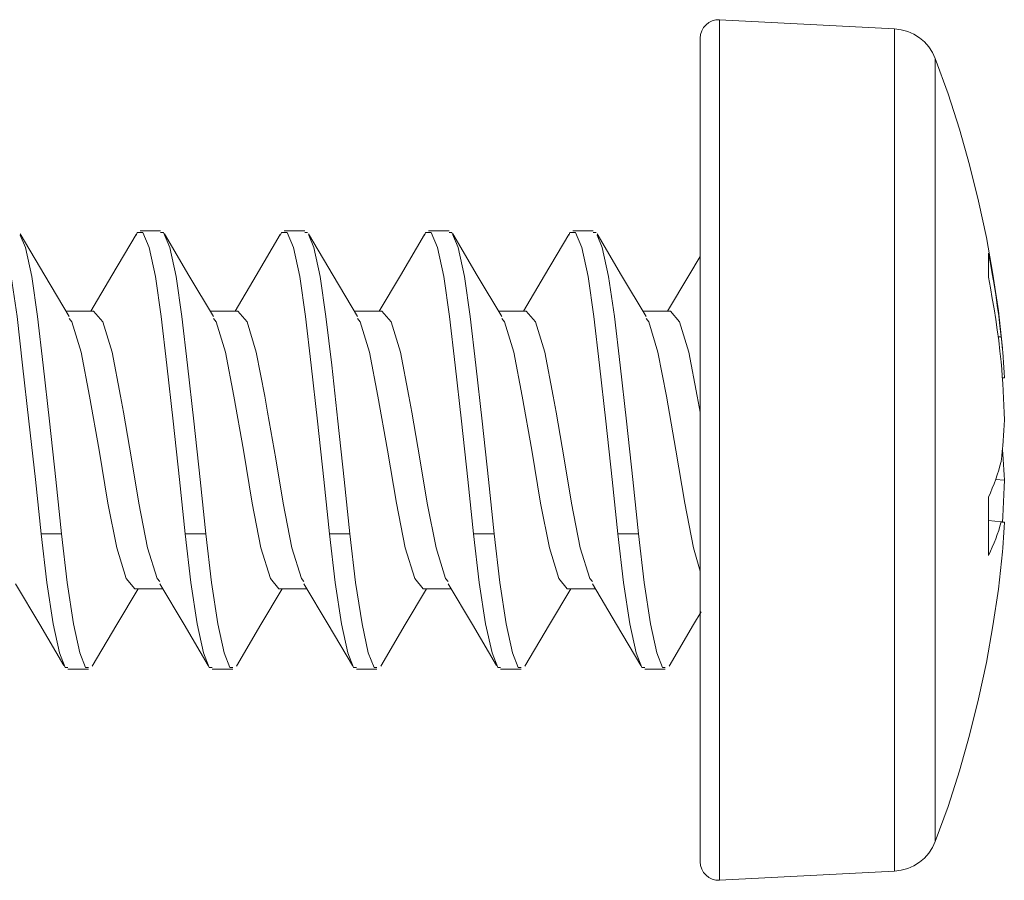
# Model space of a CAD drawing. Units: millimetres. Extents: x 0 to 566, y 0 to 235.
# Drawn here: x 231 to 242, y 60 to 70 of the extents above; entities that cross this region are included whole.
import ezdxf

# ---------------------------------------------------------------- set-up
doc = ezdxf.new("R2010")
doc.units = ezdxf.units.MM
doc.header["$MEASUREMENT"] = 0
doc.layers.add('Francais', color=7, linetype='Continuous', lineweight=0)

msp = doc.modelspace()

# ---------------------------------------------------------------- linework, layer by layer
at = {"layer": 'Francais', "color": 7, "lineweight": 9}
for points, knots in [([(238.465, 69.803), (238.465, 69.803), (238.424, 69.802), (238.424, 69.802), (238.424, 69.802), (238.384, 69.791), (238.384, 69.791), (238.384, 69.791), (238.347, 69.773), (238.347, 69.773), (238.347, 69.773), (238.315, 69.748), (238.315, 69.748), (238.315, 69.748), (238.288, 69.717), (238.288, 69.717), (238.288, 69.717), (238.268, 69.681), (238.268, 69.681), (238.268, 69.681), (238.255, 69.641), (238.255, 69.641), (238.255, 69.641), (238.251, 69.6), (238.251, 69.6)], [0, 0, 0, 0, 1, 1, 1, 2, 2, 2, 3, 3, 3, 4, 4, 4, 5, 5, 5, 6, 6, 6, 7, 7, 7, 8, 8, 8, 8]), ([(238.465, 69.445), (238.465, 69.445), (238.465, 69.628), (238.465, 69.628), (238.465, 69.628), (238.465, 69.747), (238.465, 69.747), (238.465, 69.747), (238.465, 69.8), (238.465, 69.8), (238.465, 69.8), (238.465, 69.803), (238.465, 69.803)], [0, 0, 0, 0, 1, 1, 1, 2, 2, 2, 3, 3, 3, 4, 4, 4, 4]), ([(240.839, 69.375), (240.839, 69.375), (240.809, 69.442), (240.809, 69.442), (240.809, 69.442), (240.769, 69.503), (240.769, 69.503), (240.769, 69.503), (240.72, 69.558), (240.72, 69.558), (240.72, 69.558), (240.664, 69.605), (240.664, 69.605), (240.664, 69.605), (240.602, 69.644), (240.602, 69.644), (240.602, 69.644), (240.535, 69.674), (240.535, 69.674), (240.535, 69.674), (240.464, 69.693), (240.464, 69.693), (240.464, 69.693), (240.391, 69.702), (240.391, 69.702)], [0, 0, 0, 0, 1, 1, 1, 2, 2, 2, 3, 3, 3, 4, 4, 4, 5, 5, 5, 6, 6, 6, 7, 7, 7, 8, 8, 8, 8]), ([(240.391, 60.431), (240.391, 60.431), (240.391, 60.45), (240.391, 60.45), (240.391, 60.45), (240.391, 60.535), (240.391, 60.535), (240.391, 60.535), (240.391, 60.686), (240.391, 60.686), (240.391, 60.686), (240.391, 60.9), (240.391, 60.9), (240.391, 60.9), (240.391, 61.176), (240.391, 61.176), (240.391, 61.176), (240.391, 61.508), (240.391, 61.508), (240.391, 61.508), (240.391, 61.892), (240.391, 61.892), (240.391, 61.892), (240.391, 62.322), (240.391, 62.322), (240.391, 62.322), (240.391, 62.793), (240.391, 62.793), (240.391, 62.793), (240.391, 63.296), (240.391, 63.296), (240.391, 63.296), (240.391, 63.826), (240.391, 63.826), (240.391, 63.826), (240.391, 64.373), (240.391, 64.373), (240.391, 64.373), (240.391, 64.931), (240.391, 64.931), (240.391, 64.931), (240.391, 65.49), (240.391, 65.49), (240.391, 65.49), (240.391, 66.044), (240.391, 66.044), (240.391, 66.044), (240.391, 66.583), (240.391, 66.583), (240.391, 66.583), (240.391, 67.1), (240.391, 67.1), (240.391, 67.1), (240.391, 67.587), (240.391, 67.587), (240.391, 67.587), (240.391, 68.038), (240.391, 68.038), (240.391, 68.038), (240.391, 68.445), (240.391, 68.445), (240.391, 68.445), (240.391, 68.803), (240.391, 68.803), (240.391, 68.803), (240.391, 69.107), (240.391, 69.107), (240.391, 69.107), (240.391, 69.351), (240.391, 69.351), (240.391, 69.351), (240.391, 69.533), (240.391, 69.533), (240.391, 69.533), (240.391, 69.65), (240.391, 69.65), (240.391, 69.65), (240.391, 69.7), (240.391, 69.7), (240.391, 69.7), (240.391, 69.702), (240.391, 69.702)], [0, 0, 0, 0, 1, 1, 1, 2, 2, 2, 3, 3, 3, 4, 4, 4, 5, 5, 5, 6, 6, 6, 7, 7, 7, 8, 8, 8, 9, 9, 9, 10, 10, 10, 11, 11, 11, 12, 12, 12, 13, 13, 13, 14, 14, 14, 15, 15, 15, 16, 16, 16, 17, 17, 17, 18, 18, 18, 19, 19, 19, 20, 20, 20, 21, 21, 21, 22, 22, 22, 23, 23, 23, 24, 24, 24, 25, 25, 25, 26, 26, 26, 27, 27, 27, 27]), ([(238.251, 69.257), (238.251, 69.257), (238.251, 69.435), (238.251, 69.435), (238.251, 69.435), (238.251, 69.549), (238.251, 69.549), (238.251, 69.549), (238.251, 69.599), (238.251, 69.599), (238.251, 69.599), (238.251, 69.6), (238.251, 69.6)], [0, 0, 0, 0, 1, 1, 1, 2, 2, 2, 3, 3, 3, 4, 4, 4, 4]), ([(238.465, 60.33), (238.465, 60.33), (238.465, 60.331), (238.465, 60.331), (238.465, 60.331), (238.465, 60.377), (238.465, 60.377), (238.465, 60.377), (238.465, 60.489), (238.465, 60.489), (238.465, 60.489), (238.465, 60.666), (238.465, 60.666), (238.465, 60.666), (238.465, 60.903), (238.465, 60.903), (238.465, 60.903), (238.465, 61.2), (238.465, 61.2), (238.465, 61.2), (238.465, 61.551), (238.465, 61.551), (238.465, 61.551), (238.465, 61.951), (238.465, 61.951), (238.465, 61.951), (238.465, 62.395), (238.465, 62.395), (238.465, 62.395), (238.465, 62.876), (238.465, 62.876), (238.465, 62.876), (238.465, 63.388), (238.465, 63.388), (238.465, 63.388), (238.465, 63.924), (238.465, 63.924), (238.465, 63.924), (238.465, 64.476), (238.465, 64.476), (238.465, 64.476), (238.465, 65.036), (238.465, 65.036), (238.465, 65.036), (238.465, 65.596), (238.465, 65.596), (238.465, 65.596), (238.465, 66.149), (238.465, 66.149), (238.465, 66.149), (238.465, 66.687), (238.465, 66.687), (238.465, 66.687), (238.465, 67.202), (238.465, 67.202), (238.465, 67.202), (238.465, 67.687), (238.465, 67.687), (238.465, 67.687), (238.465, 68.135), (238.465, 68.135), (238.465, 68.135), (238.465, 68.541), (238.465, 68.541), (238.465, 68.541), (238.465, 68.897), (238.465, 68.897), (238.465, 68.897), (238.465, 69.2), (238.465, 69.2), (238.465, 69.2), (238.465, 69.445), (238.465, 69.445)], [0, 0, 0, 0, 1, 1, 1, 2, 2, 2, 3, 3, 3, 4, 4, 4, 5, 5, 5, 6, 6, 6, 7, 7, 7, 8, 8, 8, 9, 9, 9, 10, 10, 10, 11, 11, 11, 12, 12, 12, 13, 13, 13, 14, 14, 14, 15, 15, 15, 16, 16, 16, 17, 17, 17, 18, 18, 18, 19, 19, 19, 20, 20, 20, 21, 21, 21, 22, 22, 22, 23, 23, 23, 24, 24, 24, 24]), ([(241.578, 66.189), (241.578, 66.189), (241.533, 66.597), (241.533, 66.597), (241.533, 66.597), (241.474, 67.003), (241.474, 67.003), (241.474, 67.003), (241.402, 67.407), (241.402, 67.407), (241.402, 67.407), (241.316, 67.807), (241.316, 67.807), (241.316, 67.807), (241.217, 68.205), (241.217, 68.205), (241.217, 68.205), (241.104, 68.599), (241.104, 68.599), (241.104, 68.599), (240.979, 68.989), (240.979, 68.989), (240.979, 68.989), (240.839, 69.375), (240.839, 69.375)], [0, 0, 0, 0, 1, 1, 1, 2, 2, 2, 3, 3, 3, 4, 4, 4, 5, 5, 5, 6, 6, 6, 7, 7, 7, 8, 8, 8, 8]), ([(240.839, 69.375), (240.839, 69.375), (240.839, 69.375), (240.839, 69.375), (240.839, 69.375), (240.839, 69.333), (240.839, 69.333), (240.839, 69.333), (240.839, 69.224), (240.839, 69.224), (240.839, 69.224), (240.839, 69.049), (240.839, 69.049)], [0, 0, 0, 0, 1, 1, 1, 2, 2, 2, 3, 3, 3, 4, 4, 4, 4]), ([(238.251, 60.533), (238.251, 60.533), (238.251, 60.552), (238.251, 60.552), (238.251, 60.552), (238.251, 60.635), (238.251, 60.635), (238.251, 60.635), (238.251, 60.782), (238.251, 60.782), (238.251, 60.782), (238.251, 60.992), (238.251, 60.992), (238.251, 60.992), (238.251, 61.262), (238.251, 61.262), (238.251, 61.262), (238.251, 61.586), (238.251, 61.586), (238.251, 61.586), (238.251, 61.962), (238.251, 61.962), (238.251, 61.962), (238.251, 62.383), (238.251, 62.383), (238.251, 62.383), (238.251, 62.843), (238.251, 62.843), (238.251, 62.843), (238.251, 63.336), (238.251, 63.336), (238.251, 63.336), (238.251, 63.853), (238.251, 63.853), (238.251, 63.853), (238.251, 64.389), (238.251, 64.389), (238.251, 64.389), (238.251, 64.934), (238.251, 64.934), (238.251, 64.934), (238.251, 65.481), (238.251, 65.481), (238.251, 65.481), (238.251, 66.022), (238.251, 66.022), (238.251, 66.022), (238.251, 66.549), (238.251, 66.549), (238.251, 66.549), (238.251, 67.055), (238.251, 67.055), (238.251, 67.055), (238.251, 67.532), (238.251, 67.532), (238.251, 67.532), (238.251, 67.972), (238.251, 67.972), (238.251, 67.972), (238.251, 68.371), (238.251, 68.371), (238.251, 68.371), (238.251, 68.721), (238.251, 68.721), (238.251, 68.721), (238.251, 69.018), (238.251, 69.018), (238.251, 69.018), (238.251, 69.257), (238.251, 69.257)], [0, 0, 0, 0, 1, 1, 1, 2, 2, 2, 3, 3, 3, 4, 4, 4, 5, 5, 5, 6, 6, 6, 7, 7, 7, 8, 8, 8, 9, 9, 9, 10, 10, 10, 11, 11, 11, 12, 12, 12, 13, 13, 13, 14, 14, 14, 15, 15, 15, 16, 16, 16, 17, 17, 17, 18, 18, 18, 19, 19, 19, 20, 20, 20, 21, 21, 21, 22, 22, 22, 23, 23, 23, 23]), ([(240.839, 69.049), (240.839, 69.049), (240.839, 68.811), (240.839, 68.811), (240.839, 68.811), (240.839, 68.515), (240.839, 68.515), (240.839, 68.515), (240.839, 68.164), (240.839, 68.164), (240.839, 68.164), (240.839, 67.764), (240.839, 67.764), (240.839, 67.764), (240.839, 67.321), (240.839, 67.321), (240.839, 67.321), (240.839, 66.843), (240.839, 66.843), (240.839, 66.843), (240.839, 66.337), (240.839, 66.337), (240.839, 66.337), (240.839, 65.811), (240.839, 65.811), (240.839, 65.811), (240.839, 65.273), (240.839, 65.273), (240.839, 65.273), (240.839, 64.733), (240.839, 64.733), (240.839, 64.733), (240.839, 64.197), (240.839, 64.197), (240.839, 64.197), (240.839, 63.675), (240.839, 63.675), (240.839, 63.675), (240.839, 63.175), (240.839, 63.175), (240.839, 63.175), (240.839, 62.704), (240.839, 62.704), (240.839, 62.704), (240.839, 62.271), (240.839, 62.271), (240.839, 62.271), (240.839, 61.882), (240.839, 61.882), (240.839, 61.882), (240.839, 61.544), (240.839, 61.544), (240.839, 61.544), (240.839, 61.26), (240.839, 61.26), (240.839, 61.26), (240.839, 61.038), (240.839, 61.038), (240.839, 61.038), (240.839, 60.878), (240.839, 60.878), (240.839, 60.878), (240.839, 60.784), (240.839, 60.784), (240.839, 60.784), (240.839, 60.758), (240.839, 60.758)], [0, 0, 0, 0, 1, 1, 1, 2, 2, 2, 3, 3, 3, 4, 4, 4, 5, 5, 5, 6, 6, 6, 7, 7, 7, 8, 8, 8, 9, 9, 9, 10, 10, 10, 11, 11, 11, 12, 12, 12, 13, 13, 13, 14, 14, 14, 15, 15, 15, 16, 16, 16, 17, 17, 17, 18, 18, 18, 19, 19, 19, 20, 20, 20, 21, 21, 21, 22, 22, 22, 22]), ([(230.453, 67.427), (230.453, 67.427), (230.465, 67.459), (230.465, 67.459), (230.465, 67.459), (230.528, 67.461), (230.528, 67.461), (230.528, 67.461), (230.598, 67.297), (230.598, 67.297), (230.598, 67.297), (230.667, 66.975), (230.667, 66.975), (230.667, 66.975), (230.73, 66.537), (230.73, 66.537), (230.73, 66.537), (230.792, 66.002), (230.792, 66.002), (230.792, 66.002), (230.862, 65.384), (230.862, 65.384), (230.862, 65.384), (230.932, 64.743), (230.932, 64.743), (230.932, 64.743), (230.995, 64.145), (230.995, 64.145)], [0, 0, 0, 0, 1, 1, 1, 2, 2, 2, 3, 3, 3, 4, 4, 4, 5, 5, 5, 6, 6, 6, 7, 7, 7, 8, 8, 8, 9, 9, 9, 9]), ([(231.305, 66.536), (231.305, 66.536), (231.035, 66.988), (231.035, 66.988), (231.035, 66.988), (230.765, 67.445), (230.765, 67.445)], [0, 0, 0, 0, 1, 1, 1, 2, 2, 2, 2]), ([(230.766, 67.433), (230.766, 67.433), (230.823, 67.297), (230.823, 67.297), (230.823, 67.297), (230.893, 66.975), (230.893, 66.975), (230.893, 66.975), (230.956, 66.537), (230.956, 66.537), (230.956, 66.537), (231.019, 66.002), (231.019, 66.002), (231.019, 66.002), (231.088, 65.384), (231.088, 65.384), (231.088, 65.384), (231.158, 64.743), (231.158, 64.743), (231.158, 64.743), (231.22, 64.145), (231.22, 64.145)], [0, 0, 0, 0, 1, 1, 1, 2, 2, 2, 3, 3, 3, 4, 4, 4, 5, 5, 5, 6, 6, 6, 7, 7, 7, 7]), ([(232.041, 67.44), (232.041, 67.44), (231.775, 66.986), (231.775, 66.986), (231.775, 66.986), (231.542, 66.595), (231.542, 66.595)], [0, 0, 0, 0, 1, 1, 1, 2, 2, 2, 2]), ([(232.04, 67.427), (232.04, 67.427), (232.053, 67.459), (232.053, 67.459), (232.053, 67.459), (232.115, 67.461), (232.115, 67.461), (232.115, 67.461), (232.185, 67.297), (232.185, 67.297), (232.185, 67.297), (232.255, 66.975), (232.255, 66.975), (232.255, 66.975), (232.317, 66.537), (232.317, 66.537), (232.317, 66.537), (232.38, 66.002), (232.38, 66.002), (232.38, 66.002), (232.45, 65.384), (232.45, 65.384), (232.45, 65.384), (232.519, 64.743), (232.519, 64.743), (232.519, 64.743), (232.582, 64.145), (232.582, 64.145)], [0, 0, 0, 0, 1, 1, 1, 2, 2, 2, 3, 3, 3, 4, 4, 4, 5, 5, 5, 6, 6, 6, 7, 7, 7, 8, 8, 8, 9, 9, 9, 9]), ([(232.311, 67.46), (232.311, 67.46), (232.341, 67.461), (232.341, 67.461), (232.341, 67.461), (232.411, 67.297), (232.411, 67.297), (232.411, 67.297), (232.481, 66.975), (232.481, 66.975), (232.481, 66.975), (232.543, 66.537), (232.543, 66.537), (232.543, 66.537), (232.606, 66.002), (232.606, 66.002), (232.606, 66.002), (232.676, 65.384), (232.676, 65.384), (232.676, 65.384), (232.745, 64.743), (232.745, 64.743), (232.745, 64.743), (232.808, 64.145), (232.808, 64.145)], [0, 0, 0, 0, 1, 1, 1, 2, 2, 2, 3, 3, 3, 4, 4, 4, 5, 5, 5, 6, 6, 6, 7, 7, 7, 8, 8, 8, 8]), ([(232.892, 66.536), (232.892, 66.536), (232.622, 66.988), (232.622, 66.988), (232.622, 66.988), (232.353, 67.445), (232.353, 67.445)], [0, 0, 0, 0, 1, 1, 1, 2, 2, 2, 2]), ([(233.628, 67.44), (233.628, 67.44), (233.362, 66.986), (233.362, 66.986), (233.362, 66.986), (233.13, 66.595), (233.13, 66.595)], [0, 0, 0, 0, 1, 1, 1, 2, 2, 2, 2]), ([(233.628, 67.427), (233.628, 67.427), (233.64, 67.459), (233.64, 67.459), (233.64, 67.459), (233.703, 67.461), (233.703, 67.461), (233.703, 67.461), (233.773, 67.297), (233.773, 67.297), (233.773, 67.297), (233.842, 66.975), (233.842, 66.975), (233.842, 66.975), (233.905, 66.537), (233.905, 66.537), (233.905, 66.537), (233.967, 66.002), (233.967, 66.002), (233.967, 66.002), (234.037, 65.384), (234.037, 65.384), (234.037, 65.384), (234.107, 64.743), (234.107, 64.743), (234.107, 64.743), (234.17, 64.145), (234.17, 64.145)], [0, 0, 0, 0, 1, 1, 1, 2, 2, 2, 3, 3, 3, 4, 4, 4, 5, 5, 5, 6, 6, 6, 7, 7, 7, 8, 8, 8, 9, 9, 9, 9]), ([(234.48, 66.536), (234.48, 66.536), (234.21, 66.988), (234.21, 66.988), (234.21, 66.988), (233.94, 67.445), (233.94, 67.445)], [0, 0, 0, 0, 1, 1, 1, 2, 2, 2, 2]), ([(233.941, 67.433), (233.941, 67.433), (233.998, 67.297), (233.998, 67.297), (233.998, 67.297), (234.068, 66.975), (234.068, 66.975), (234.068, 66.975), (234.131, 66.537), (234.131, 66.537), (234.131, 66.537), (234.194, 66.002), (234.194, 66.002), (234.194, 66.002), (234.263, 65.384), (234.263, 65.384), (234.263, 65.384), (234.333, 64.743), (234.333, 64.743), (234.333, 64.743), (234.395, 64.145), (234.395, 64.145)], [0, 0, 0, 0, 1, 1, 1, 2, 2, 2, 3, 3, 3, 4, 4, 4, 5, 5, 5, 6, 6, 6, 7, 7, 7, 7]), ([(235.216, 67.44), (235.216, 67.44), (234.95, 66.986), (234.95, 66.986), (234.95, 66.986), (234.717, 66.595), (234.717, 66.595)], [0, 0, 0, 0, 1, 1, 1, 2, 2, 2, 2]), ([(235.215, 67.427), (235.215, 67.427), (235.228, 67.459), (235.228, 67.459), (235.228, 67.459), (235.29, 67.461), (235.29, 67.461), (235.29, 67.461), (235.36, 67.297), (235.36, 67.297), (235.36, 67.297), (235.43, 66.975), (235.43, 66.975), (235.43, 66.975), (235.492, 66.537), (235.492, 66.537), (235.492, 66.537), (235.555, 66.002), (235.555, 66.002), (235.555, 66.002), (235.625, 65.384), (235.625, 65.384), (235.625, 65.384), (235.694, 64.743), (235.694, 64.743), (235.694, 64.743), (235.757, 64.145), (235.757, 64.145)], [0, 0, 0, 0, 1, 1, 1, 2, 2, 2, 3, 3, 3, 4, 4, 4, 5, 5, 5, 6, 6, 6, 7, 7, 7, 8, 8, 8, 9, 9, 9, 9]), ([(235.486, 67.46), (235.486, 67.46), (235.516, 67.461), (235.516, 67.461), (235.516, 67.461), (235.586, 67.297), (235.586, 67.297), (235.586, 67.297), (235.656, 66.975), (235.656, 66.975), (235.656, 66.975), (235.718, 66.537), (235.718, 66.537), (235.718, 66.537), (235.781, 66.002), (235.781, 66.002), (235.781, 66.002), (235.851, 65.384), (235.851, 65.384), (235.851, 65.384), (235.92, 64.743), (235.92, 64.743), (235.92, 64.743), (235.983, 64.145), (235.983, 64.145)], [0, 0, 0, 0, 1, 1, 1, 2, 2, 2, 3, 3, 3, 4, 4, 4, 5, 5, 5, 6, 6, 6, 7, 7, 7, 8, 8, 8, 8]), ([(236.067, 66.536), (236.067, 66.536), (235.797, 66.988), (235.797, 66.988), (235.797, 66.988), (235.528, 67.445), (235.528, 67.445)], [0, 0, 0, 0, 1, 1, 1, 2, 2, 2, 2]), ([(236.803, 67.44), (236.803, 67.44), (236.537, 66.986), (236.537, 66.986), (236.537, 66.986), (236.305, 66.595), (236.305, 66.595)], [0, 0, 0, 0, 1, 1, 1, 2, 2, 2, 2]), ([(236.803, 67.427), (236.803, 67.427), (236.815, 67.459), (236.815, 67.459), (236.815, 67.459), (236.878, 67.461), (236.878, 67.461), (236.878, 67.461), (236.948, 67.297), (236.948, 67.297), (236.948, 67.297), (237.017, 66.975), (237.017, 66.975), (237.017, 66.975), (237.08, 66.537), (237.08, 66.537), (237.08, 66.537), (237.142, 66.002), (237.142, 66.002), (237.142, 66.002), (237.212, 65.384), (237.212, 65.384), (237.212, 65.384), (237.282, 64.743), (237.282, 64.743), (237.282, 64.743), (237.345, 64.145), (237.345, 64.145)], [0, 0, 0, 0, 1, 1, 1, 2, 2, 2, 3, 3, 3, 4, 4, 4, 5, 5, 5, 6, 6, 6, 7, 7, 7, 8, 8, 8, 9, 9, 9, 9]), ([(237.655, 66.536), (237.655, 66.536), (237.385, 66.988), (237.385, 66.988), (237.385, 66.988), (237.115, 67.445), (237.115, 67.445)], [0, 0, 0, 0, 1, 1, 1, 2, 2, 2, 2]), ([(237.116, 67.433), (237.116, 67.433), (237.173, 67.297), (237.173, 67.297), (237.173, 67.297), (237.243, 66.975), (237.243, 66.975), (237.243, 66.975), (237.306, 66.537), (237.306, 66.537), (237.306, 66.537), (237.369, 66.002), (237.369, 66.002), (237.369, 66.002), (237.438, 65.384), (237.438, 65.384), (237.438, 65.384), (237.508, 64.743), (237.508, 64.743), (237.508, 64.743), (237.57, 64.145), (237.57, 64.145)], [0, 0, 0, 0, 1, 1, 1, 2, 2, 2, 3, 3, 3, 4, 4, 4, 5, 5, 5, 6, 6, 6, 7, 7, 7, 7]), ([(241.423, 67.232), (241.423, 67.232), (241.446, 67.118), (241.446, 67.118), (241.446, 67.118), (241.466, 67.004), (241.466, 67.004), (241.466, 67.004), (241.486, 66.889), (241.486, 66.889), (241.486, 66.889), (241.504, 66.774), (241.504, 66.774), (241.504, 66.774), (241.521, 66.659), (241.521, 66.659), (241.521, 66.659), (241.537, 66.544), (241.537, 66.544), (241.537, 66.544), (241.551, 66.429), (241.551, 66.429), (241.551, 66.429), (241.564, 66.313), (241.564, 66.313)], [0, 0, 0, 0, 1, 1, 1, 2, 2, 2, 3, 3, 3, 4, 4, 4, 5, 5, 5, 6, 6, 6, 7, 7, 7, 8, 8, 8, 8]), ([(241.423, 66.968), (241.423, 66.968), (241.423, 67.012), (241.423, 67.012), (241.423, 67.012), (241.423, 67.053), (241.423, 67.053), (241.423, 67.053), (241.423, 67.09), (241.423, 67.09), (241.423, 67.09), (241.423, 67.125), (241.423, 67.125), (241.423, 67.125), (241.423, 67.156), (241.423, 67.156), (241.423, 67.156), (241.423, 67.185), (241.423, 67.185), (241.423, 67.185), (241.423, 67.21), (241.423, 67.21), (241.423, 67.21), (241.423, 67.232), (241.423, 67.232)], [0, 0, 0, 0, 1, 1, 1, 2, 2, 2, 3, 3, 3, 4, 4, 4, 5, 5, 5, 6, 6, 6, 7, 7, 7, 8, 8, 8, 8]), ([(238.249, 67.197), (238.249, 67.197), (238.125, 66.986), (238.125, 66.986), (238.125, 66.986), (237.892, 66.595), (237.892, 66.595)], [0, 0, 0, 0, 1, 1, 1, 2, 2, 2, 2]), ([(241.564, 66.038), (241.564, 66.038), (241.551, 66.155), (241.551, 66.155), (241.551, 66.155), (241.537, 66.271), (241.537, 66.271), (241.537, 66.271), (241.521, 66.388), (241.521, 66.388), (241.521, 66.388), (241.504, 66.504), (241.504, 66.504), (241.504, 66.504), (241.486, 66.62), (241.486, 66.62), (241.486, 66.62), (241.466, 66.736), (241.466, 66.736), (241.466, 66.736), (241.446, 66.852), (241.446, 66.852), (241.446, 66.852), (241.423, 66.968), (241.423, 66.968)], [0, 0, 0, 0, 1, 1, 1, 2, 2, 2, 3, 3, 3, 4, 4, 4, 5, 5, 5, 6, 6, 6, 7, 7, 7, 8, 8, 8, 8]), ([(232.301, 63.618), (232.301, 63.618), (232.273, 63.652), (232.273, 63.652), (232.273, 63.652), (232.168, 63.99), (232.168, 63.99), (232.168, 63.99), (232.071, 64.483), (232.071, 64.483), (232.071, 64.483), (231.99, 64.97), (231.99, 64.97), (231.99, 64.97), (231.901, 65.483), (231.901, 65.483), (231.901, 65.483), (231.869, 65.659), (231.869, 65.659), (231.869, 65.659), (231.777, 66.144), (231.777, 66.144), (231.777, 66.144), (231.674, 66.479), (231.674, 66.479), (231.674, 66.479), (231.573, 66.594), (231.573, 66.594)], [0, 0, 0, 0, 1, 1, 1, 2, 2, 2, 3, 3, 3, 4, 4, 4, 5, 5, 5, 6, 6, 6, 7, 7, 7, 8, 8, 8, 9, 9, 9, 9]), ([(233.889, 63.618), (233.889, 63.618), (233.861, 63.652), (233.861, 63.652), (233.861, 63.652), (233.756, 63.99), (233.756, 63.99), (233.756, 63.99), (233.659, 64.483), (233.659, 64.483), (233.659, 64.483), (233.578, 64.97), (233.578, 64.97), (233.578, 64.97), (233.489, 65.483), (233.489, 65.483), (233.489, 65.483), (233.457, 65.659), (233.457, 65.659), (233.457, 65.659), (233.364, 66.144), (233.364, 66.144), (233.364, 66.144), (233.262, 66.479), (233.262, 66.479), (233.262, 66.479), (233.161, 66.594), (233.161, 66.594)], [0, 0, 0, 0, 1, 1, 1, 2, 2, 2, 3, 3, 3, 4, 4, 4, 5, 5, 5, 6, 6, 6, 7, 7, 7, 8, 8, 8, 9, 9, 9, 9]), ([(235.476, 63.618), (235.476, 63.618), (235.448, 63.652), (235.448, 63.652), (235.448, 63.652), (235.343, 63.99), (235.343, 63.99), (235.343, 63.99), (235.246, 64.483), (235.246, 64.483), (235.246, 64.483), (235.165, 64.97), (235.165, 64.97), (235.165, 64.97), (235.076, 65.483), (235.076, 65.483), (235.076, 65.483), (235.044, 65.659), (235.044, 65.659), (235.044, 65.659), (234.952, 66.144), (234.952, 66.144), (234.952, 66.144), (234.849, 66.479), (234.849, 66.479), (234.849, 66.479), (234.748, 66.594), (234.748, 66.594)], [0, 0, 0, 0, 1, 1, 1, 2, 2, 2, 3, 3, 3, 4, 4, 4, 5, 5, 5, 6, 6, 6, 7, 7, 7, 8, 8, 8, 9, 9, 9, 9]), ([(237.064, 63.618), (237.064, 63.618), (237.036, 63.652), (237.036, 63.652), (237.036, 63.652), (236.931, 63.99), (236.931, 63.99), (236.931, 63.99), (236.834, 64.483), (236.834, 64.483), (236.834, 64.483), (236.753, 64.97), (236.753, 64.97), (236.753, 64.97), (236.664, 65.483), (236.664, 65.483), (236.664, 65.483), (236.632, 65.659), (236.632, 65.659), (236.632, 65.659), (236.539, 66.144), (236.539, 66.144), (236.539, 66.144), (236.437, 66.479), (236.437, 66.479), (236.437, 66.479), (236.336, 66.594), (236.336, 66.594)], [0, 0, 0, 0, 1, 1, 1, 2, 2, 2, 3, 3, 3, 4, 4, 4, 5, 5, 5, 6, 6, 6, 7, 7, 7, 8, 8, 8, 9, 9, 9, 9]), ([(238.251, 65.483), (238.251, 65.483), (238.219, 65.659), (238.219, 65.659), (238.219, 65.659), (238.127, 66.144), (238.127, 66.144), (238.127, 66.144), (238.024, 66.479), (238.024, 66.479), (238.024, 66.479), (237.923, 66.594), (237.923, 66.594)], [0, 0, 0, 0, 1, 1, 1, 2, 2, 2, 3, 3, 3, 4, 4, 4, 4]), ([(231.305, 66.513), (231.305, 66.513), (231.334, 66.479), (231.334, 66.479), (231.334, 66.479), (231.436, 66.144), (231.436, 66.144), (231.436, 66.144), (231.529, 65.659), (231.529, 65.659), (231.529, 65.659), (231.634, 65.063), (231.634, 65.063), (231.634, 65.063), (231.731, 64.483), (231.731, 64.483), (231.731, 64.483), (231.828, 63.99), (231.828, 63.99), (231.828, 63.99), (231.933, 63.652), (231.933, 63.652), (231.933, 63.652), (232.026, 63.538), (232.026, 63.538), (232.026, 63.538), (232.027, 63.539), (232.027, 63.539)], [0, 0, 0, 0, 1, 1, 1, 2, 2, 2, 3, 3, 3, 4, 4, 4, 5, 5, 5, 6, 6, 6, 7, 7, 7, 8, 8, 8, 9, 9, 9, 9]), ([(232.892, 66.513), (232.892, 66.513), (232.922, 66.479), (232.922, 66.479), (232.922, 66.479), (233.024, 66.144), (233.024, 66.144), (233.024, 66.144), (233.116, 65.659), (233.116, 65.659), (233.116, 65.659), (233.222, 65.063), (233.222, 65.063), (233.222, 65.063), (233.319, 64.483), (233.319, 64.483), (233.319, 64.483), (233.416, 63.99), (233.416, 63.99), (233.416, 63.99), (233.52, 63.652), (233.52, 63.652), (233.52, 63.652), (233.613, 63.538), (233.613, 63.538), (233.613, 63.538), (233.614, 63.539), (233.614, 63.539)], [0, 0, 0, 0, 1, 1, 1, 2, 2, 2, 3, 3, 3, 4, 4, 4, 5, 5, 5, 6, 6, 6, 7, 7, 7, 8, 8, 8, 9, 9, 9, 9]), ([(234.48, 66.513), (234.48, 66.513), (234.509, 66.479), (234.509, 66.479), (234.509, 66.479), (234.611, 66.144), (234.611, 66.144), (234.611, 66.144), (234.704, 65.659), (234.704, 65.659), (234.704, 65.659), (234.809, 65.063), (234.809, 65.063), (234.809, 65.063), (234.906, 64.483), (234.906, 64.483), (234.906, 64.483), (235.003, 63.99), (235.003, 63.99), (235.003, 63.99), (235.108, 63.652), (235.108, 63.652), (235.108, 63.652), (235.201, 63.538), (235.201, 63.538), (235.201, 63.538), (235.202, 63.539), (235.202, 63.539)], [0, 0, 0, 0, 1, 1, 1, 2, 2, 2, 3, 3, 3, 4, 4, 4, 5, 5, 5, 6, 6, 6, 7, 7, 7, 8, 8, 8, 9, 9, 9, 9]), ([(236.067, 66.513), (236.067, 66.513), (236.097, 66.479), (236.097, 66.479), (236.097, 66.479), (236.199, 66.144), (236.199, 66.144), (236.199, 66.144), (236.291, 65.659), (236.291, 65.659), (236.291, 65.659), (236.397, 65.063), (236.397, 65.063), (236.397, 65.063), (236.494, 64.483), (236.494, 64.483), (236.494, 64.483), (236.591, 63.99), (236.591, 63.99), (236.591, 63.99), (236.695, 63.652), (236.695, 63.652), (236.695, 63.652), (236.788, 63.538), (236.788, 63.538), (236.788, 63.538), (236.789, 63.539), (236.789, 63.539)], [0, 0, 0, 0, 1, 1, 1, 2, 2, 2, 3, 3, 3, 4, 4, 4, 5, 5, 5, 6, 6, 6, 7, 7, 7, 8, 8, 8, 9, 9, 9, 9]), ([(237.655, 66.513), (237.655, 66.513), (237.684, 66.479), (237.684, 66.479), (237.684, 66.479), (237.786, 66.144), (237.786, 66.144), (237.786, 66.144), (237.879, 65.659), (237.879, 65.659), (237.879, 65.659), (237.984, 65.063), (237.984, 65.063), (237.984, 65.063), (238.081, 64.483), (238.081, 64.483), (238.081, 64.483), (238.178, 63.99), (238.178, 63.99), (238.178, 63.99), (238.251, 63.734), (238.251, 63.734)], [0, 0, 0, 0, 1, 1, 1, 2, 2, 2, 3, 3, 3, 4, 4, 4, 5, 5, 5, 6, 6, 6, 7, 7, 7, 7]), ([(241.564, 66.313), (241.564, 66.313), (241.571, 66.257), (241.571, 66.257), (241.571, 66.257), (241.576, 66.201), (241.576, 66.201), (241.576, 66.201), (241.581, 66.144), (241.581, 66.144), (241.581, 66.144), (241.586, 66.088), (241.586, 66.088), (241.586, 66.088), (241.59, 66.031), (241.59, 66.031), (241.59, 66.031), (241.593, 65.975), (241.593, 65.975), (241.593, 65.975), (241.597, 65.919), (241.597, 65.919), (241.597, 65.919), (241.599, 65.862), (241.599, 65.862)], [0, 0, 0, 0, 1, 1, 1, 2, 2, 2, 3, 3, 3, 4, 4, 4, 5, 5, 5, 6, 6, 6, 7, 7, 7, 8, 8, 8, 8]), ([(241.599, 65.397), (241.599, 65.397), (241.597, 65.477), (241.597, 65.477), (241.597, 65.477), (241.593, 65.557), (241.593, 65.557), (241.593, 65.557), (241.59, 65.637), (241.59, 65.637), (241.59, 65.637), (241.586, 65.717), (241.586, 65.717), (241.586, 65.717), (241.581, 65.798), (241.581, 65.798), (241.581, 65.798), (241.576, 65.878), (241.576, 65.878), (241.576, 65.878), (241.571, 65.958), (241.571, 65.958), (241.571, 65.958), (241.564, 66.038), (241.564, 66.038)], [0, 0, 0, 0, 1, 1, 1, 2, 2, 2, 3, 3, 3, 4, 4, 4, 5, 5, 5, 6, 6, 6, 7, 7, 7, 8, 8, 8, 8]), ([(241.599, 65.862), (241.599, 65.862), (241.597, 65.861), (241.597, 65.861), (241.597, 65.861), (241.593, 65.861), (241.593, 65.861), (241.593, 65.861), (241.59, 65.861), (241.59, 65.861), (241.59, 65.861), (241.586, 65.86), (241.586, 65.86), (241.586, 65.86), (241.581, 65.86), (241.581, 65.86), (241.581, 65.86), (241.578, 65.859), (241.578, 65.859)], [0, 0, 0, 0, 1, 1, 1, 2, 2, 2, 3, 3, 3, 4, 4, 4, 5, 5, 5, 6, 6, 6, 6]), ([(241.564, 64.941), (241.564, 64.941), (241.571, 64.999), (241.571, 64.999), (241.571, 64.999), (241.576, 65.055), (241.576, 65.055), (241.576, 65.055), (241.581, 65.112), (241.581, 65.112), (241.581, 65.112), (241.586, 65.169), (241.586, 65.169), (241.586, 65.169), (241.59, 65.226), (241.59, 65.226), (241.59, 65.226), (241.593, 65.283), (241.593, 65.283), (241.593, 65.283), (241.597, 65.34), (241.597, 65.34), (241.597, 65.34), (241.599, 65.397), (241.599, 65.397)], [0, 0, 0, 0, 1, 1, 1, 2, 2, 2, 3, 3, 3, 4, 4, 4, 5, 5, 5, 6, 6, 6, 7, 7, 7, 8, 8, 8, 8]), ([(241.578, 65.067), (241.578, 65.067), (241.581, 65.021), (241.581, 65.021), (241.581, 65.021), (241.586, 64.964), (241.586, 64.964), (241.586, 64.964), (241.59, 64.907), (241.59, 64.907), (241.59, 64.907), (241.593, 64.85), (241.593, 64.85), (241.593, 64.85), (241.597, 64.793), (241.597, 64.793), (241.597, 64.793), (241.599, 64.736), (241.599, 64.736)], [0, 0, 0, 0, 1, 1, 1, 2, 2, 2, 3, 3, 3, 4, 4, 4, 5, 5, 5, 6, 6, 6, 6]), ([(241.423, 64.546), (241.423, 64.546), (241.446, 64.595), (241.446, 64.595), (241.446, 64.595), (241.466, 64.645), (241.466, 64.645), (241.466, 64.645), (241.486, 64.694), (241.486, 64.694), (241.486, 64.694), (241.504, 64.744), (241.504, 64.744), (241.504, 64.744), (241.521, 64.794), (241.521, 64.794), (241.521, 64.794), (241.537, 64.843), (241.537, 64.843), (241.537, 64.843), (241.551, 64.892), (241.551, 64.892), (241.551, 64.892), (241.564, 64.941), (241.564, 64.941)], [0, 0, 0, 0, 1, 1, 1, 2, 2, 2, 3, 3, 3, 4, 4, 4, 5, 5, 5, 6, 6, 6, 7, 7, 7, 8, 8, 8, 8]), ([(241.599, 64.736), (241.599, 64.736), (241.597, 64.656), (241.597, 64.656), (241.597, 64.656), (241.593, 64.576), (241.593, 64.576), (241.593, 64.576), (241.59, 64.496), (241.59, 64.496), (241.59, 64.496), (241.586, 64.416), (241.586, 64.416), (241.586, 64.416), (241.581, 64.335), (241.581, 64.335), (241.581, 64.335), (241.578, 64.274), (241.578, 64.274)], [0, 0, 0, 0, 1, 1, 1, 2, 2, 2, 3, 3, 3, 4, 4, 4, 5, 5, 5, 6, 6, 6, 6]), ([(241.423, 63.907), (241.423, 63.907), (241.423, 63.982), (241.423, 63.982), (241.423, 63.982), (241.423, 64.059), (241.423, 64.059), (241.423, 64.059), (241.423, 64.137), (241.423, 64.137), (241.423, 64.137), (241.423, 64.216), (241.423, 64.216), (241.423, 64.216), (241.423, 64.297), (241.423, 64.297), (241.423, 64.297), (241.423, 64.379), (241.423, 64.379), (241.423, 64.379), (241.423, 64.462), (241.423, 64.462), (241.423, 64.462), (241.423, 64.546), (241.423, 64.546)], [0, 0, 0, 0, 1, 1, 1, 2, 2, 2, 3, 3, 3, 4, 4, 4, 5, 5, 5, 6, 6, 6, 7, 7, 7, 8, 8, 8, 8]), ([(241.564, 64.276), (241.564, 64.276), (241.551, 64.229), (241.551, 64.229), (241.551, 64.229), (241.537, 64.182), (241.537, 64.182), (241.537, 64.182), (241.521, 64.136), (241.521, 64.136), (241.521, 64.136), (241.504, 64.09), (241.504, 64.09), (241.504, 64.09), (241.486, 64.044), (241.486, 64.044), (241.486, 64.044), (241.466, 63.998), (241.466, 63.998), (241.466, 63.998), (241.446, 63.953), (241.446, 63.953), (241.446, 63.953), (241.423, 63.907), (241.423, 63.907)], [0, 0, 0, 0, 1, 1, 1, 2, 2, 2, 3, 3, 3, 4, 4, 4, 5, 5, 5, 6, 6, 6, 7, 7, 7, 8, 8, 8, 8]), ([(241.599, 64.271), (241.599, 64.271), (241.597, 64.272), (241.597, 64.272), (241.597, 64.272), (241.593, 64.272), (241.593, 64.272), (241.593, 64.272), (241.59, 64.272), (241.59, 64.272), (241.59, 64.272), (241.586, 64.273), (241.586, 64.273), (241.586, 64.273), (241.581, 64.274), (241.581, 64.274), (241.581, 64.274), (241.576, 64.274), (241.576, 64.274), (241.576, 64.274), (241.571, 64.275), (241.571, 64.275), (241.571, 64.275), (241.564, 64.276), (241.564, 64.276)], [0, 0, 0, 0, 1, 1, 1, 2, 2, 2, 3, 3, 3, 4, 4, 4, 5, 5, 5, 6, 6, 6, 7, 7, 7, 8, 8, 8, 8]), ([(241.578, 63.944), (241.578, 63.944), (241.581, 63.989), (241.581, 63.989), (241.581, 63.989), (241.586, 64.045), (241.586, 64.045), (241.586, 64.045), (241.59, 64.102), (241.59, 64.102), (241.59, 64.102), (241.593, 64.158), (241.593, 64.158), (241.593, 64.158), (241.597, 64.215), (241.597, 64.215), (241.597, 64.215), (241.599, 64.271), (241.599, 64.271)], [0, 0, 0, 0, 1, 1, 1, 2, 2, 2, 3, 3, 3, 4, 4, 4, 5, 5, 5, 6, 6, 6, 6]), ([(230.995, 64.145), (230.995, 64.145), (231.057, 63.608), (231.057, 63.608), (231.057, 63.608), (231.127, 63.153), (231.127, 63.153), (231.127, 63.153), (231.196, 62.834), (231.196, 62.834), (231.196, 62.834), (231.259, 62.674), (231.259, 62.674), (231.259, 62.674), (231.291, 62.674), (231.291, 62.674)], [0, 0, 0, 0, 1, 1, 1, 2, 2, 2, 3, 3, 3, 4, 4, 4, 5, 5, 5, 5]), ([(231.22, 64.145), (231.22, 64.145), (231.283, 63.608), (231.283, 63.608), (231.283, 63.608), (231.353, 63.153), (231.353, 63.153), (231.353, 63.153), (231.422, 62.834), (231.422, 62.834), (231.422, 62.834), (231.485, 62.674), (231.485, 62.674), (231.485, 62.674), (231.517, 62.674), (231.517, 62.674)], [0, 0, 0, 0, 1, 1, 1, 2, 2, 2, 3, 3, 3, 4, 4, 4, 5, 5, 5, 5]), ([(232.582, 64.145), (232.582, 64.145), (232.644, 63.608), (232.644, 63.608), (232.644, 63.608), (232.714, 63.153), (232.714, 63.153), (232.714, 63.153), (232.784, 62.834), (232.784, 62.834), (232.784, 62.834), (232.847, 62.674), (232.847, 62.674), (232.847, 62.674), (232.879, 62.674), (232.879, 62.674)], [0, 0, 0, 0, 1, 1, 1, 2, 2, 2, 3, 3, 3, 4, 4, 4, 5, 5, 5, 5]), ([(232.808, 64.145), (232.808, 64.145), (232.871, 63.608), (232.871, 63.608), (232.871, 63.608), (232.94, 63.153), (232.94, 63.153), (232.94, 63.153), (233.01, 62.834), (233.01, 62.834), (233.01, 62.834), (233.072, 62.674), (233.072, 62.674), (233.072, 62.674), (233.105, 62.674), (233.105, 62.674)], [0, 0, 0, 0, 1, 1, 1, 2, 2, 2, 3, 3, 3, 4, 4, 4, 5, 5, 5, 5]), ([(234.17, 64.145), (234.17, 64.145), (234.232, 63.608), (234.232, 63.608), (234.232, 63.608), (234.302, 63.153), (234.302, 63.153), (234.302, 63.153), (234.371, 62.834), (234.371, 62.834), (234.371, 62.834), (234.434, 62.674), (234.434, 62.674), (234.434, 62.674), (234.466, 62.674), (234.466, 62.674)], [0, 0, 0, 0, 1, 1, 1, 2, 2, 2, 3, 3, 3, 4, 4, 4, 5, 5, 5, 5]), ([(234.395, 64.145), (234.395, 64.145), (234.458, 63.608), (234.458, 63.608), (234.458, 63.608), (234.528, 63.153), (234.528, 63.153), (234.528, 63.153), (234.597, 62.834), (234.597, 62.834), (234.597, 62.834), (234.66, 62.674), (234.66, 62.674), (234.66, 62.674), (234.692, 62.674), (234.692, 62.674)], [0, 0, 0, 0, 1, 1, 1, 2, 2, 2, 3, 3, 3, 4, 4, 4, 5, 5, 5, 5]), ([(235.757, 64.145), (235.757, 64.145), (235.819, 63.608), (235.819, 63.608), (235.819, 63.608), (235.889, 63.153), (235.889, 63.153), (235.889, 63.153), (235.959, 62.834), (235.959, 62.834), (235.959, 62.834), (236.022, 62.674), (236.022, 62.674), (236.022, 62.674), (236.054, 62.674), (236.054, 62.674)], [0, 0, 0, 0, 1, 1, 1, 2, 2, 2, 3, 3, 3, 4, 4, 4, 5, 5, 5, 5]), ([(235.983, 64.145), (235.983, 64.145), (236.046, 63.608), (236.046, 63.608), (236.046, 63.608), (236.115, 63.153), (236.115, 63.153), (236.115, 63.153), (236.185, 62.834), (236.185, 62.834), (236.185, 62.834), (236.247, 62.674), (236.247, 62.674), (236.247, 62.674), (236.28, 62.674), (236.28, 62.674)], [0, 0, 0, 0, 1, 1, 1, 2, 2, 2, 3, 3, 3, 4, 4, 4, 5, 5, 5, 5]), ([(237.345, 64.145), (237.345, 64.145), (237.407, 63.608), (237.407, 63.608), (237.407, 63.608), (237.477, 63.153), (237.477, 63.153), (237.477, 63.153), (237.546, 62.834), (237.546, 62.834), (237.546, 62.834), (237.609, 62.674), (237.609, 62.674), (237.609, 62.674), (237.641, 62.674), (237.641, 62.674)], [0, 0, 0, 0, 1, 1, 1, 2, 2, 2, 3, 3, 3, 4, 4, 4, 5, 5, 5, 5]), ([(237.57, 64.145), (237.57, 64.145), (237.633, 63.608), (237.633, 63.608), (237.633, 63.608), (237.703, 63.153), (237.703, 63.153), (237.703, 63.153), (237.772, 62.834), (237.772, 62.834), (237.772, 62.834), (237.835, 62.674), (237.835, 62.674), (237.835, 62.674), (237.867, 62.674), (237.867, 62.674)], [0, 0, 0, 0, 1, 1, 1, 2, 2, 2, 3, 3, 3, 4, 4, 4, 5, 5, 5, 5]), ([(240.839, 60.758), (240.839, 60.758), (240.979, 61.144), (240.979, 61.144), (240.979, 61.144), (241.104, 61.534), (241.104, 61.534), (241.104, 61.534), (241.217, 61.928), (241.217, 61.928), (241.217, 61.928), (241.316, 62.326), (241.316, 62.326), (241.316, 62.326), (241.402, 62.727), (241.402, 62.727), (241.402, 62.727), (241.474, 63.131), (241.474, 63.131), (241.474, 63.131), (241.533, 63.536), (241.533, 63.536), (241.533, 63.536), (241.578, 63.944), (241.578, 63.944)], [0, 0, 0, 0, 1, 1, 1, 2, 2, 2, 3, 3, 3, 4, 4, 4, 5, 5, 5, 6, 6, 6, 7, 7, 7, 8, 8, 8, 8]), ([(230.714, 63.595), (230.714, 63.595), (230.981, 63.147), (230.981, 63.147), (230.981, 63.147), (231.247, 62.693), (231.247, 62.693)], [0, 0, 0, 0, 1, 1, 1, 2, 2, 2, 2]), ([(231.559, 62.688), (231.559, 62.688), (231.829, 63.145), (231.829, 63.145), (231.829, 63.145), (232.063, 63.538), (232.063, 63.538)], [0, 0, 0, 0, 1, 1, 1, 2, 2, 2, 2]), ([(232.302, 63.595), (232.302, 63.595), (232.569, 63.147), (232.569, 63.147), (232.569, 63.147), (232.835, 62.693), (232.835, 62.693)], [0, 0, 0, 0, 1, 1, 1, 2, 2, 2, 2]), ([(233.146, 62.688), (233.146, 62.688), (233.416, 63.145), (233.416, 63.145), (233.416, 63.145), (233.65, 63.538), (233.65, 63.538)], [0, 0, 0, 0, 1, 1, 1, 2, 2, 2, 2]), ([(233.889, 63.595), (233.889, 63.595), (234.156, 63.147), (234.156, 63.147), (234.156, 63.147), (234.422, 62.693), (234.422, 62.693)], [0, 0, 0, 0, 1, 1, 1, 2, 2, 2, 2]), ([(234.734, 62.688), (234.734, 62.688), (235.004, 63.145), (235.004, 63.145), (235.004, 63.145), (235.238, 63.538), (235.238, 63.538)], [0, 0, 0, 0, 1, 1, 1, 2, 2, 2, 2]), ([(235.477, 63.595), (235.477, 63.595), (235.744, 63.147), (235.744, 63.147), (235.744, 63.147), (236.01, 62.693), (236.01, 62.693)], [0, 0, 0, 0, 1, 1, 1, 2, 2, 2, 2]), ([(236.321, 62.688), (236.321, 62.688), (236.591, 63.145), (236.591, 63.145), (236.591, 63.145), (236.825, 63.538), (236.825, 63.538)], [0, 0, 0, 0, 1, 1, 1, 2, 2, 2, 2]), ([(237.064, 63.595), (237.064, 63.595), (237.331, 63.147), (237.331, 63.147), (237.331, 63.147), (237.597, 62.693), (237.597, 62.693)], [0, 0, 0, 0, 1, 1, 1, 2, 2, 2, 2]), ([(237.909, 62.688), (237.909, 62.688), (238.179, 63.145), (238.179, 63.145), (238.179, 63.145), (238.262, 63.285), (238.262, 63.285)], [0, 0, 0, 0, 1, 1, 1, 2, 2, 2, 2]), ([(240.391, 60.431), (240.391, 60.431), (240.464, 60.44), (240.464, 60.44), (240.464, 60.44), (240.535, 60.459), (240.535, 60.459), (240.535, 60.459), (240.602, 60.489), (240.602, 60.489), (240.602, 60.489), (240.664, 60.528), (240.664, 60.528), (240.664, 60.528), (240.72, 60.575), (240.72, 60.575), (240.72, 60.575), (240.769, 60.63), (240.769, 60.63), (240.769, 60.63), (240.809, 60.691), (240.809, 60.691), (240.809, 60.691), (240.839, 60.758), (240.839, 60.758)], [0, 0, 0, 0, 1, 1, 1, 2, 2, 2, 3, 3, 3, 4, 4, 4, 5, 5, 5, 6, 6, 6, 7, 7, 7, 8, 8, 8, 8]), ([(238.251, 60.533), (238.251, 60.533), (238.255, 60.492), (238.255, 60.492), (238.255, 60.492), (238.268, 60.453), (238.268, 60.453), (238.268, 60.453), (238.288, 60.417), (238.288, 60.417), (238.288, 60.417), (238.315, 60.385), (238.315, 60.385), (238.315, 60.385), (238.347, 60.36), (238.347, 60.36), (238.347, 60.36), (238.384, 60.342), (238.384, 60.342), (238.384, 60.342), (238.424, 60.332), (238.424, 60.332), (238.424, 60.332), (238.465, 60.33), (238.465, 60.33)], [0, 0, 0, 0, 1, 1, 1, 2, 2, 2, 3, 3, 3, 4, 4, 4, 5, 5, 5, 6, 6, 6, 7, 7, 7, 8, 8, 8, 8])]:
    msp.add_open_spline(points, degree=3, knots=knots, dxfattribs=at)
for points in [[(240.391, 69.702), (240.391, 69.702), (238.465, 69.803), (238.465, 69.803)], [(232.311, 67.48), (232.311, 67.48), (232.085, 67.48), (232.085, 67.48)], [(233.898, 67.48), (233.898, 67.48), (233.672, 67.48), (233.672, 67.48)], [(233.898, 67.46), (233.898, 67.46), (233.929, 67.461), (233.929, 67.461)], [(235.486, 67.48), (235.486, 67.48), (235.26, 67.48), (235.26, 67.48)], [(237.073, 67.48), (237.073, 67.48), (236.847, 67.48), (236.847, 67.48)], [(237.073, 67.46), (237.073, 67.46), (237.104, 67.461), (237.104, 67.461)], [(231.573, 66.595), (231.573, 66.595), (231.269, 66.595), (231.269, 66.595)], [(233.161, 66.595), (233.161, 66.595), (232.856, 66.595), (232.856, 66.595)], [(234.748, 66.595), (234.748, 66.595), (234.444, 66.595), (234.444, 66.595)], [(236.336, 66.595), (236.336, 66.595), (236.031, 66.595), (236.031, 66.595)], [(237.923, 66.595), (237.923, 66.595), (237.619, 66.595), (237.619, 66.595)], [(241.532, 66.311), (241.532, 66.311), (241.564, 66.313), (241.564, 66.313)], [(241.578, 65.86), (241.578, 65.86), (241.599, 65.862), (241.599, 65.862)], [(241.503, 64.741), (241.503, 64.741), (241.599, 64.736), (241.599, 64.736)], [(241.423, 64.29), (241.423, 64.29), (241.564, 64.276), (241.564, 64.276)], [(230.995, 64.145), (230.995, 64.145), (231.22, 64.145), (231.22, 64.145)], [(232.582, 64.145), (232.582, 64.145), (232.808, 64.145), (232.808, 64.145)], [(234.17, 64.145), (234.17, 64.145), (234.395, 64.145), (234.395, 64.145)], [(235.757, 64.145), (235.757, 64.145), (235.983, 64.145), (235.983, 64.145)], [(237.345, 64.145), (237.345, 64.145), (237.57, 64.145), (237.57, 64.145)], [(232.027, 63.538), (232.027, 63.538), (232.336, 63.538), (232.336, 63.538)], [(233.614, 63.538), (233.614, 63.538), (233.924, 63.538), (233.924, 63.538)], [(235.202, 63.538), (235.202, 63.538), (235.511, 63.538), (235.511, 63.538)], [(236.789, 63.538), (236.789, 63.538), (237.099, 63.538), (237.099, 63.538)], [(231.291, 62.654), (231.291, 62.654), (231.517, 62.654), (231.517, 62.654)], [(232.879, 62.654), (232.879, 62.654), (233.105, 62.654), (233.105, 62.654)], [(234.466, 62.654), (234.466, 62.654), (234.692, 62.654), (234.692, 62.654)], [(236.054, 62.654), (236.054, 62.654), (236.28, 62.654), (236.28, 62.654)], [(237.641, 62.654), (237.641, 62.654), (237.867, 62.654), (237.867, 62.654)], [(238.465, 60.33), (238.465, 60.33), (240.391, 60.431), (240.391, 60.431)]]:
    msp.add_open_spline(points, degree=3, dxfattribs=at)

doc.saveas('drawing.dxf')
